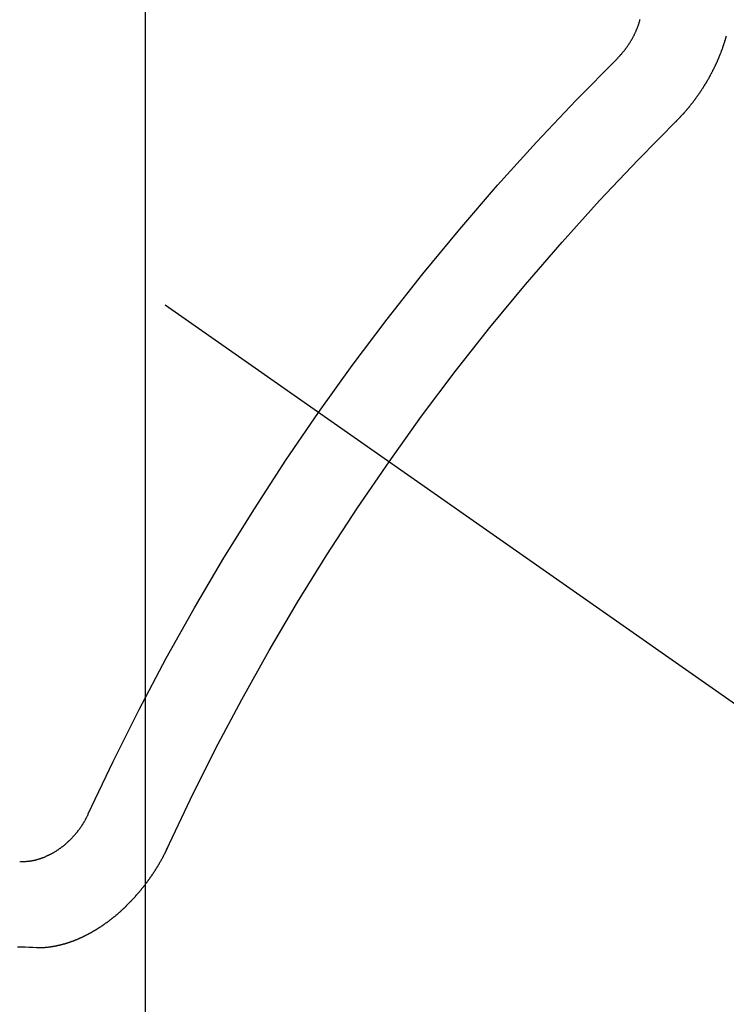
# Model space of a CAD drawing. Extents: x 27948 to 54421, y -33085 to -24215.
# Drawn here: x 43747 to 43752, y -26279 to -26272 of the extents above; entities that cross this region are included whole.
import ezdxf

# ---------------------------------------------------------------- set-up
doc = ezdxf.new("R2010")
doc.units = 0
doc.header["$LTSCALE"] = 50
doc.header["$MEASUREMENT"] = 0
doc.linetypes.add('CENTER2', pattern=[1.125, 0.75, -0.125, 0.125, -0.125])
doc.linetypes.add('HIDDEN', pattern=[0.375, 0.25, -0.125])
doc.layers.get('0').update_dxf_attribs({"linetype": 'CONTINUOUS'})
doc.layers.get('DEFPOINTS').update_dxf_attribs({"color": 146, "linetype": 'CONTINUOUS'})
for name, color, linetype in [('150-機器', 8, 'CONTINUOUS'), ('160-文字', 254, 'CONTINUOUS'), ('166-寸法B', 11, 'CONTINUOUS')]:
    doc.layers.add(name, color=color, linetype=linetype)
doc.styles.add('KH001', font='txt')
doc.dimstyles.new('KH1xx015', dxfattribs={"dimscale": 10, "dimtxt": 3.8, "dimasz": 0.8, "dimexe": 0.3, "dimexo": 1.2, "dimgap": 0.5, "dimtad": 3, "dimdec": 1, "dimdsep": 46, "dimlunit": 6, "dimtxsty": 'KH001', "dimblk": 'DOT', "dimcen": 1, "dimdle": 1, "dimclrd": 256, "dimclre": 256, "dimclrt": 256, "dimadec": 0, "dimazin": 0, "dimtfac": 1, "dimtdec": 1, "dimtix": 1, "dimtmove": 2, "dimatfit": 3, "dimldrblk": 'CLOSEDBLANK', "dimfxl": 1, "dimtolj": 1, "dimtzin": 0, "dimlwd": -1, "dimlwe": -1, "dimarcsym": 0})
doc.dimstyles.new('KH1xx030', dxfattribs={"dimscale": 30, "dimtxt": 2, "dimasz": 0.6, "dimexe": 0.3, "dimexo": 1.2, "dimgap": 0.5, "dimtad": 3, "dimdec": 1, "dimdsep": 46, "dimlunit": 6, "dimtxsty": 'KH001', "dimblk": 'DOT', "dimcen": 1, "dimdle": 1, "dimclrd": 256, "dimclre": 256, "dimclrt": 256, "dimadec": 0, "dimazin": 0, "dimtfac": 1, "dimtdec": 1, "dimtix": 1, "dimtmove": 2, "dimatfit": 3, "dimldrblk": 'CLOSEDBLANK', "dimfxl": 1, "dimtolj": 1, "dimtzin": 0, "dimlwd": -1, "dimlwe": -1, "dimarcsym": 0})

# ---------------------------------------------------------------- blocks, each defined once
blk = doc.blocks.new('F402_H')
at = {"layer": '150-機器', "color": 13, "linetype": 'CENTER2'}
blk.add_line((0, 0), (-244.018, -170.8633), dxfattribs=at)
at = {"layer": '150-機器', "color": 13, "linetype": 'HIDDEN'}
for points in [[(-224.1405, -152.7159), (-224.143, -152.7141), (-224.1462, -152.7114), (-224.1479, -152.7089), (-224.151, -152.7062), (-224.1527, -152.7038), (-224.1558, -152.7011), (-224.1575, -152.6986), (-224.16, -152.6968), (-224.1623, -152.6935), (-224.1649, -152.6916), (-224.168, -152.6889), (-224.1697, -152.6865), (-224.1728, -152.6838), (-224.1745, -152.6813), (-224.1776, -152.6786), (-224.1793, -152.6762), (-224.1824, -152.6735), (-224.1842, -152.671), (-224.1873, -152.6683), (-224.189, -152.6659), (-224.1921, -152.6632), (-224.1938, -152.6607), (-224.1969, -152.658), (-224.1986, -152.6556), (-224.2017, -152.6529), (-224.2034, -152.6504), (-224.2057, -152.6472), (-224.2083, -152.6453), (-224.2105, -152.642), (-224.2131, -152.6401), (-224.2154, -152.6369), (-224.2171, -152.6344), (-224.2202, -152.6317), (-224.2219, -152.6293), (-224.2242, -152.626), (-224.2267, -152.6241), (-224.229, -152.6209), (-224.2313, -152.6176), (-224.2338, -152.6157), (-224.2361, -152.6124), (-224.2378, -152.61), (-224.2409, -152.6073), (-224.2427, -152.6048), (-224.2449, -152.6016), (-224.2467, -152.5991), (-224.2498, -152.5964), (-224.2521, -152.5932), (-224.2538, -152.5907), (-224.2561, -152.5874), (-224.2578, -152.585), (-224.2609, -152.5823), (-224.2626, -152.5798), (-224.2649, -152.5766), (-224.2672, -152.5733), (-224.2689, -152.5709), (-224.272, -152.5682), (-224.2737, -152.5657), (-224.276, -152.5624), (-224.2783, -152.5592), (-224.28, -152.5567), (-224.2823, -152.5535), (-224.284, -152.551), (-224.2871, -152.5483), (-224.2894, -152.545), (-224.2911, -152.5426), (-224.2934, -152.5393), (-224.2951, -152.5369), (-224.2974, -152.5336), (-224.2991, -152.5312), (-224.3014, -152.5279), (-224.3037, -152.5246), (-224.3054, -152.5222), (-224.3077, -152.5189), (-224.3094, -152.5164), (-224.3117, -152.5132), (-224.314, -152.5099), (-224.3157, -152.5075), (-224.318, -152.5042), (-224.3203, -152.5009), (-224.322, -152.4985), (-224.3243, -152.4952), (-224.326, -152.4928), (-224.3283, -152.4895), (-224.3306, -152.4862), (-224.3323, -152.4838), (-224.3346, -152.4805), (-224.3363, -152.478), (-224.3386, -152.4748), (-224.3409, -152.4715), (-224.3426, -152.4691), (-224.3441, -152.4652), (-224.3458, -152.4628), (-224.3481, -152.4595), (-224.3504, -152.4562), (-224.3521, -152.4538), (-224.3544, -152.4505), (-224.3561, -152.4481), (-224.3584, -152.4448), (-224.3599, -152.441), (-224.3616, -152.4385), (-224.3639, -152.4352), (-224.3656, -152.4328), (-224.3679, -152.4295), (-224.3693, -152.4257), (-224.371, -152.4232), (-224.3733, -152.42), (-224.3751, -152.4175), (-224.3765, -152.4137), (-224.3788, -152.4104), (-224.3805, -152.4079), (-224.3828, -152.4047), (-224.3837, -152.4017), (-224.386, -152.3984), (-224.3877, -152.3959), (-224.39, -152.3927), (-224.3915, -152.3888), (-224.3932, -152.3864), (-224.3955, -152.3831), (-224.3964, -152.3801), (-224.3987, -152.3768), (-224.401, -152.3736), (-224.4019, -152.3705), (-224.4041, -152.3673), (-224.405, -152.3642), (-224.4073, -152.361), (-224.409, -152.3585), (-224.4105, -152.3547), (-224.4128, -152.3514), (-224.4137, -152.3484), (-224.416, -152.3451), (-224.4177, -152.3427), (-224.4192, -152.3388), (-224.4209, -152.3364), (-224.4224, -152.3325), (-224.4241, -152.3301), (-224.4256, -152.3262), (-224.4278, -152.323), (-224.4287, -152.32), (-224.431, -152.3167), (-224.4319, -152.3137), (-224.4342, -152.3104), (-224.4351, -152.3074), (-224.4374, -152.3041), (-224.4383, -152.3011), (-224.4406, -152.2978), (-224.4415, -152.2948), (-224.4438, -152.2915), (-224.4447, -152.2885), (-224.447, -152.2852), (-224.4479, -152.2822), (-224.4493, -152.2784), (-224.4511, -152.2759), (-224.4525, -152.2721), (-224.4542, -152.2696), (-224.4557, -152.2658), (-224.4566, -152.2628), (-224.4589, -152.2595), (-224.4598, -152.2565), (-224.4621, -152.2532), (-224.463, -152.2502), (-224.4645, -152.2463), (-224.4662, -152.2439), (-224.4676, -152.2401), (-224.4685, -152.237), (-224.47, -152.2332), (-224.4717, -152.2307), (-224.4732, -152.2269), (-224.4741, -152.2239), (-224.4764, -152.2206), (-224.4773, -152.2176), (-224.4788, -152.2137), (-224.4797, -152.2107), (-224.4814, -152.2083), (-224.4829, -152.2044), (-224.4838, -152.2014), (-224.4852, -152.1976), (-224.4869, -152.1951), (-224.4884, -152.1913), (-224.4893, -152.1883), (-224.4902, -152.1852), (-224.4917, -152.1814), (-224.4926, -152.1784), (-224.4949, -152.1751), (-224.4958, -152.1721), (-224.4967, -152.1691), (-224.4981, -152.1652), (-224.499, -152.1622), (-224.4999, -152.1592), (-224.5014, -152.1553), (-224.5031, -152.1529), (-224.5046, -152.149), (-224.5055, -152.146), (-224.5064, -152.143), (-224.5079, -152.1392), (-224.5088, -152.1361), (-224.5097, -152.1331), (-224.5111, -152.1293), (-224.512, -152.1262), (-224.5129, -152.1232), (-224.5144, -152.1194), (-224.5153, -152.1164), (-224.5162, -152.1133), (-224.5171, -152.1103), (-224.5186, -152.1065), (-224.5195, -152.1034), (-224.5204, -152.1004), (-224.5218, -152.0966), (-224.5227, -152.0936), (-224.5236, -152.0905), (-224.5245, -152.0875), (-224.526, -152.0837), (-224.5269, -152.0807), (-224.5278, -152.0776), (-224.5287, -152.0746), (-224.5302, -152.0708), (-224.5311, -152.0677), (-224.532, -152.0647), (-224.5321, -152.0611), (-224.533, -152.0581), (-224.5344, -152.0543), (-224.5353, -152.0512), (-224.5362, -152.0482), (-224.5371, -152.0452)], [(-223.682, -152.2232), (-223.6843, -152.2199), (-223.6874, -152.2172), (-223.6899, -152.2154), (-223.6922, -152.2121), (-223.6953, -152.2094), (-223.6976, -152.2061), (-223.7001, -152.2042), (-223.7032, -152.2015), (-223.7055, -152.1983), (-223.7072, -152.1958), (-223.7103, -152.1931), (-223.7126, -152.1899), (-223.7157, -152.1872), (-223.718, -152.1839), (-223.7205, -152.182), (-223.7228, -152.1788), (-223.7251, -152.1755), (-223.7282, -152.1728), (-223.7305, -152.1695), (-223.7322, -152.1671), (-223.7345, -152.1638), (-223.7376, -152.1611), (-223.7399, -152.1578), (-223.7422, -152.1546), (-223.7445, -152.1513), (-223.7468, -152.148), (-223.7485, -152.1456), (-223.7516, -152.1429), (-223.7539, -152.1396), (-223.7562, -152.1364), (-223.7585, -152.1331), (-223.7607, -152.1298), (-223.763, -152.1265), (-223.7647, -152.1241), (-223.767, -152.1208), (-223.7693, -152.1176), (-223.7716, -152.1143), (-223.7739, -152.111), (-223.7754, -152.1072), (-223.7777, -152.1039), (-223.7799, -152.1006), (-223.7817, -152.0982), (-223.784, -152.0949), (-223.7862, -152.0917), (-223.7877, -152.0878), (-223.79, -152.0846), (-223.7923, -152.0813), (-223.7938, -152.0774), (-223.7955, -152.075), (-223.7978, -152.0717), (-223.7992, -152.0679), (-223.8015, -152.0646), (-223.8038, -152.0614), (-223.8053, -152.0575), (-223.8076, -152.0542), (-223.8085, -152.0512), (-223.8108, -152.048), (-223.8122, -152.0441), (-223.8145, -152.0408), (-223.816, -152.037), (-223.8183, -152.0337), (-223.8192, -152.0307), (-223.8206, -152.0269), (-223.8229, -152.0236), (-223.8244, -152.0198), (-223.8259, -152.0159), (-223.8276, -152.0135), (-223.8291, -152.0096), (-223.8305, -152.0058), (-223.832, -152.002), (-223.8337, -151.9995), (-223.8352, -151.9957), (-223.8367, -151.9918), (-223.8381, -151.988), (-223.839, -151.985), (-223.8405, -151.9811), (-223.8428, -151.9779), (-223.8443, -151.974), (-223.8452, -151.971), (-223.8466, -151.9672), (-223.8481, -151.9633), (-223.849, -151.9603), (-223.8505, -151.9564), (-223.8519, -151.9526), (-223.8528, -151.9496), (-223.8543, -151.9457), (-223.8544, -151.9421), (-223.8559, -151.9383), (-223.8573, -151.9345), (-223.8582, -151.9314), (-223.8597, -151.9276), (-223.8606, -151.9246), (-223.8613, -151.9202), (-223.8627, -151.9163)], [(-219.5467, -158.129), (-219.5444, -158.1322), (-219.5429, -158.1361), (-219.542, -158.1391), (-219.5398, -158.1424), (-219.5383, -158.1462), (-219.536, -158.1495), (-219.5351, -158.1525), (-219.5336, -158.1563), (-219.5313, -158.1596), (-219.5296, -158.162), (-219.5281, -158.1659), (-219.5259, -158.1692), (-219.5244, -158.173), (-219.5221, -158.1763), (-219.5212, -158.1793), (-219.5189, -158.1826), (-219.5166, -158.1858), (-219.5152, -158.1897), (-219.5129, -158.1929), (-219.5111, -158.1954), (-219.5089, -158.1987), (-219.5074, -158.2025), (-219.5051, -158.2058), (-219.5028, -158.209), (-219.5005, -158.2123), (-219.4982, -158.2156), (-219.4965, -158.218), (-219.495, -158.2219), (-219.4928, -158.2251), (-219.4905, -158.2284), (-219.4882, -158.2317), (-219.4859, -158.2349), (-219.4836, -158.2382), (-219.4819, -158.2406), (-219.4796, -158.2439), (-219.4773, -158.2472), (-219.475, -158.2504), (-219.4727, -158.2537), (-219.4696, -158.2564), (-219.4673, -158.2597), (-219.4651, -158.2629), (-219.4633, -158.2654), (-219.4611, -158.2687), (-219.4588, -158.2719), (-219.4557, -158.2746), (-219.4534, -158.2779), (-219.4511, -158.2812), (-219.448, -158.2839), (-219.4463, -158.2863), (-219.444, -158.2896), (-219.4409, -158.2923), (-219.4386, -158.2955), (-219.4363, -158.2988), (-219.4332, -158.3015), (-219.4309, -158.3048), (-219.4284, -158.3067), (-219.4261, -158.3099), (-219.423, -158.3126), (-219.4207, -158.3159), (-219.4176, -158.3186), (-219.4153, -158.3219), (-219.4128, -158.3237), (-219.4097, -158.3264), (-219.4074, -158.3297), (-219.4043, -158.3324), (-219.4012, -158.3351), (-219.3994, -158.3375), (-219.3963, -158.3402), (-219.3932, -158.3429), (-219.3901, -158.3456), (-219.3884, -158.3481), (-219.3853, -158.3508), (-219.3822, -158.3535), (-219.3791, -158.3562), (-219.3766, -158.358), (-219.3734, -158.3607), (-219.3712, -158.364), (-219.3681, -158.3667), (-219.3655, -158.3686), (-219.3624, -158.3713), (-219.3593, -158.374), (-219.3568, -158.3759), (-219.3537, -158.3785), (-219.3506, -158.3812), (-219.348, -158.3831), (-219.3449, -158.3858), (-219.3416, -158.3871), (-219.3385, -158.3898), (-219.3354, -158.3925), (-219.3328, -158.3944), (-219.3297, -158.3971), (-219.3272, -158.399), (-219.3233, -158.4011), (-219.3202, -158.4038), (-219.3176, -158.4057), (-219.3137, -158.4078), (-219.3112, -158.4097), (-219.3081, -158.4124), (-219.3047, -158.4137), (-219.3016, -158.4164), (-219.2991, -158.4182), (-219.2952, -158.4204), (-219.2926, -158.4223), (-219.2893, -158.4236), (-219.2862, -158.4263), (-219.2828, -158.4276), (-219.2797, -158.4303), (-219.2764, -158.4316), (-219.2738, -158.4334), (-219.2699, -158.4356), (-219.2674, -158.4374), (-219.2635, -158.4396), (-219.2601, -158.4409), (-219.2576, -158.4428), (-219.2542, -158.4441), (-219.2503, -158.4462), (-219.2478, -158.4481), (-219.2444, -158.4494), (-219.2411, -158.4507), (-219.2372, -158.4528), (-219.2346, -158.4547), (-219.2313, -158.456), (-219.2279, -158.4573), (-219.2246, -158.4586), (-219.2212, -158.4599), (-219.2179, -158.4612), (-219.2153, -158.4631), (-219.2114, -158.4652), (-219.2081, -158.4665), (-219.2047, -158.4678), (-219.2014, -158.4691), (-219.198, -158.4704), (-219.1947, -158.4718), (-219.1913, -158.4731), (-219.1885, -158.4735), (-219.1852, -158.4749), (-219.1818, -158.4762), (-219.1785, -158.4775), (-219.1751, -158.4788), (-219.1718, -158.4801), (-219.1684, -158.4814), (-219.1657, -158.4819), (-219.1623, -158.4832), (-219.159, -158.4845), (-219.1548, -158.4852), (-219.152, -158.4857), (-219.1487, -158.487), (-219.1453, -158.4883), (-219.1425, -158.4888), (-219.1392, -158.4901), (-219.1356, -158.49), (-219.1322, -158.4914), (-219.1289, -158.4927), (-219.1261, -158.4932), (-219.1219, -158.4939), (-219.1192, -158.4944), (-219.1158, -158.4957), (-219.113, -158.4962), (-219.1094, -158.4961), (-219.1061, -158.4974), (-219.1033, -158.4979), (-219.0997, -158.4978), (-219.0964, -158.4991), (-219.0936, -158.4996), (-219.09, -158.4995), (-219.0872, -158.5), (-219.0839, -158.5013), (-219.0803, -158.5012), (-219.0775, -158.5017), (-219.0739, -158.5016), (-219.0711, -158.5021), (-219.0683, -158.5026), (-219.0647, -158.5025), (-219.062, -158.503), (-219.0584, -158.5029), (-219.0556, -158.5034), (-219.052, -158.5034), (-219.0492, -158.5038), (-219.0464, -158.5043), (-219.0434, -158.5034), (-219.0406, -158.5039), (-219.037, -158.5038), (-219.0343, -158.5043), (-219.0312, -158.5034), (-219.0285, -158.5039), (-219.0249, -158.5038), (-219.0227, -158.5035), (-219.0191, -158.5034), (-219.016, -158.5025), (-219.0133, -158.503), (-219.0102, -158.5021)], [(-220.1666, -158.3913), (-220.1657, -158.3943), (-220.1642, -158.3982), (-220.1625, -158.4006), (-220.161, -158.4045), (-220.1593, -158.4069), (-220.1578, -158.4108), (-220.1561, -158.4132), (-220.1552, -158.4162), (-220.1529, -158.4195), (-220.152, -158.4225), (-220.1505, -158.4264), (-220.1488, -158.4288), (-220.1474, -158.4327), (-220.1456, -158.4351), (-220.1442, -158.439), (-220.1425, -158.4414), (-220.141, -158.4452), (-220.1393, -158.4477), (-220.1378, -158.4515), (-220.1361, -158.454), (-220.1346, -158.4578), (-220.1329, -158.4603), (-220.1314, -158.4641), (-220.1297, -158.4666), (-220.1282, -158.4704), (-220.1265, -158.4729), (-220.1242, -158.4761), (-220.1233, -158.4792), (-220.121, -158.4824), (-220.1201, -158.4854), (-220.1179, -158.4887), (-220.1161, -158.4912), (-220.1147, -158.495), (-220.113, -158.4975), (-220.1107, -158.5007), (-220.1098, -158.5037), (-220.1075, -158.507), (-220.1052, -158.5103), (-220.1043, -158.5133), (-220.102, -158.5166), (-220.1003, -158.519), (-220.0988, -158.5229), (-220.0971, -158.5253), (-220.0948, -158.5286), (-220.0931, -158.531), (-220.0916, -158.5349), (-220.0893, -158.5381), (-220.0876, -158.5406), (-220.0853, -158.5439), (-220.0836, -158.5463), (-220.0821, -158.5502), (-220.0804, -158.5526), (-220.0781, -158.5559), (-220.0759, -158.5591), (-220.0741, -158.5616), (-220.0727, -158.5654), (-220.0709, -158.5679), (-220.0687, -158.5711), (-220.0664, -158.5744), (-220.0647, -158.5769), (-220.0624, -158.5801), (-220.0607, -158.5826), (-220.0592, -158.5864), (-220.0569, -158.5897), (-220.0552, -158.5921), (-220.0529, -158.5954), (-220.0512, -158.5979), (-220.0489, -158.6011), (-220.0472, -158.6036), (-220.0449, -158.6069), (-220.0426, -158.6101), (-220.0409, -158.6126), (-220.0386, -158.6158), (-220.0369, -158.6183), (-220.0346, -158.6216), (-220.0323, -158.6248), (-220.0306, -158.6273), (-220.0283, -158.6305), (-220.026, -158.6338), (-220.0243, -158.6363), (-220.022, -158.6395), (-220.0203, -158.642), (-220.018, -158.6452), (-220.0157, -158.6485), (-220.014, -158.651), (-220.0117, -158.6542), (-220.01, -158.6567), (-220.0077, -158.66), (-220.0054, -158.6632), (-220.0037, -158.6657), (-220.0006, -158.6684), (-219.9989, -158.6708), (-219.9966, -158.6741), (-219.9943, -158.6774), (-219.9926, -158.6798), (-219.9903, -158.6831), (-219.9886, -158.6855), (-219.9863, -158.6888), (-219.9832, -158.6915), (-219.9815, -158.6939), (-219.9792, -158.6972), (-219.9775, -158.6997), (-219.9752, -158.7029), (-219.9721, -158.7056), (-219.9703, -158.7081), (-219.9681, -158.7113), (-219.9663, -158.7138), (-219.9632, -158.7165), (-219.9609, -158.7198), (-219.9592, -158.7222), (-219.9569, -158.7255), (-219.9544, -158.7274), (-219.9521, -158.7306), (-219.9504, -158.7331), (-219.9481, -158.7363), (-219.945, -158.739), (-219.9433, -158.7415), (-219.941, -158.7448), (-219.9385, -158.7466), (-219.9362, -158.7499), (-219.9339, -158.7532), (-219.9314, -158.7551), (-219.9291, -158.7583), (-219.9265, -158.7602), (-219.9243, -158.7635), (-219.9225, -158.7659), (-219.9194, -158.7686), (-219.9171, -158.7719), (-219.9146, -158.7738), (-219.9123, -158.777), (-219.9106, -158.7795), (-219.9075, -158.7822), (-219.9058, -158.7846), (-219.9027, -158.7873), (-219.901, -158.7898), (-219.8979, -158.7925), (-219.8956, -158.7957), (-219.893, -158.7976), (-219.8908, -158.8009), (-219.8882, -158.8028), (-219.8859, -158.806), (-219.8834, -158.8079), (-219.8811, -158.8112), (-219.8786, -158.8131), (-219.8763, -158.8163), (-219.8738, -158.8182), (-219.8715, -158.8215), (-219.8689, -158.8233), (-219.8666, -158.8266), (-219.8641, -158.8285), (-219.861, -158.8312), (-219.8593, -158.8336), (-219.8562, -158.8363), (-219.8545, -158.8388), (-219.8514, -158.8415), (-219.8488, -158.8434), (-219.8465, -158.8466), (-219.844, -158.8485), (-219.8417, -158.8518), (-219.8392, -158.8537), (-219.8361, -158.8564), (-219.8344, -158.8588), (-219.8313, -158.8615), (-219.8287, -158.8634), (-219.8256, -158.8661), (-219.8239, -158.8685), (-219.8208, -158.8712), (-219.8183, -158.8731), (-219.816, -158.8764), (-219.8134, -158.8782), (-219.8103, -158.8809), (-219.8078, -158.8828), (-219.8061, -158.8853), (-219.803, -158.888), (-219.8005, -158.8898), (-219.7973, -158.8925), (-219.7956, -158.895), (-219.7925, -158.8977), (-219.79, -158.8996), (-219.7875, -158.9014), (-219.7844, -158.9041), (-219.7818, -158.906), (-219.7795, -158.9093), (-219.777, -158.9112), (-219.7745, -158.913), (-219.7714, -158.9157), (-219.7688, -158.9176), (-219.7663, -158.9195), (-219.7632, -158.9222), (-219.7615, -158.9246), (-219.7584, -158.9273), (-219.7558, -158.9292), (-219.7533, -158.9311), (-219.7502, -158.9338), (-219.7477, -158.9357), (-219.7451, -158.9376), (-219.742, -158.9403), (-219.7395, -158.9421), (-219.737, -158.944), (-219.7339, -158.9467), (-219.7313, -158.9486), (-219.7288, -158.9505), (-219.7263, -158.9523), (-219.7232, -158.955), (-219.7206, -158.9569), (-219.7181, -158.9588), (-219.715, -158.9615), (-219.7124, -158.9634), (-219.7099, -158.9652), (-219.7074, -158.9671), (-219.7043, -158.9698), (-219.7017, -158.9717), (-219.6992, -158.9736), (-219.6967, -158.9755), (-219.6936, -158.9782), (-219.691, -158.98), (-219.6885, -158.9819), (-219.6852, -158.9832), (-219.6826, -158.9851), (-219.6795, -158.9878), (-219.677, -158.9897), (-219.6744, -158.9916), (-219.6719, -158.9934), (-219.6694, -158.9953), (-219.666, -158.9966), (-219.6629, -158.9993), (-219.6604, -159.0012), (-219.6579, -159.0031), (-219.6553, -159.005), (-219.652, -159.0063), (-219.6494, -159.0081), (-219.6469, -159.01), (-219.6444, -159.0119), (-219.6413, -159.0146), (-219.6379, -159.0159), (-219.6354, -159.0178), (-219.6329, -159.0197), (-219.6303, -159.0215), (-219.627, -159.0228), (-219.6244, -159.0247), (-219.6219, -159.0266), (-219.6194, -159.0285), (-219.616, -159.0298), (-219.6135, -159.0317), (-219.611, -159.0335), (-219.6076, -159.0348), (-219.6051, -159.0367), (-219.6025, -159.0386), (-219.5992, -159.0399), (-219.5967, -159.0418), (-219.5941, -159.0437), (-219.5908, -159.045), (-219.5882, -159.0469), (-219.5857, -159.0487), (-219.5824, -159.05), (-219.5798, -159.0519), (-219.5765, -159.0532), (-219.5739, -159.0551), (-219.5714, -159.057), (-219.5681, -159.0583), (-219.5655, -159.0602), (-219.5622, -159.0615), (-219.5602, -159.0625), (-219.5577, -159.0644), (-219.5543, -159.0657), (-219.5518, -159.0676), (-219.5484, -159.0689), (-219.5459, -159.0708), (-219.5426, -159.0721), (-219.5406, -159.0732), (-219.5373, -159.0745), (-219.5347, -159.0763), (-219.5314, -159.0777), (-219.5288, -159.0795), (-219.5255, -159.0808), (-219.5235, -159.0819), (-219.5202, -159.0832), (-219.5176, -159.0851), (-219.5143, -159.0864), (-219.5123, -159.0875), (-219.509, -159.0888), (-219.5064, -159.0906), (-219.5031, -159.0919), (-219.5011, -159.093), (-219.4978, -159.0943), (-219.4953, -159.0962), (-219.4919, -159.0975), (-219.4891, -159.098), (-219.4866, -159.0999), (-219.4832, -159.1012), (-219.4813, -159.1022), (-219.4779, -159.1035), (-219.4746, -159.1049), (-219.4726, -159.1059), (-219.4693, -159.1072), (-219.4673, -159.1083), (-219.464, -159.1096), (-219.4606, -159.1109), (-219.4586, -159.112), (-219.4553, -159.1133), (-219.4525, -159.1138), (-219.45, -159.1156), (-219.4466, -159.1169), (-219.4439, -159.1174), (-219.4413, -159.1193), (-219.4385, -159.1198), (-219.4352, -159.1211), (-219.4332, -159.1222), (-219.4299, -159.1235), (-219.4271, -159.124), (-219.4246, -159.1258), (-219.4218, -159.1263), (-219.4184, -159.1276), (-219.4157, -159.1281), (-219.4131, -159.13), (-219.4104, -159.1305), (-219.407, -159.1318), (-219.4042, -159.1323), (-219.4023, -159.1334), (-219.3989, -159.1347), (-219.3961, -159.1352), (-219.3928, -159.1365), (-219.3908, -159.1375), (-219.388, -159.138), (-219.3847, -159.1393), (-219.3819, -159.1398), (-219.38, -159.1409), (-219.3766, -159.1422), (-219.3738, -159.1427), (-219.3711, -159.1432), (-219.3677, -159.1445), (-219.3657, -159.1455), (-219.363, -159.146), (-219.3596, -159.1473), (-219.3568, -159.1478), (-219.3541, -159.1483), (-219.3513, -159.1488), (-219.3487, -159.1507), (-219.346, -159.1512), (-219.3432, -159.1517), (-219.3404, -159.1521), (-219.3376, -159.1526), (-219.3343, -159.1539), (-219.3315, -159.1544), (-219.3295, -159.1555), (-219.3268, -159.156), (-219.324, -159.1565), (-219.3212, -159.157), (-219.3179, -159.1583), (-219.3151, -159.1588), (-219.3123, -159.1592), (-219.3095, -159.1597), (-219.3067, -159.1602), (-219.3048, -159.1613), (-219.302, -159.1618), (-219.2992, -159.1623), (-219.2965, -159.1628), (-219.2937, -159.1632), (-219.2909, -159.1637), (-219.2881, -159.1642), (-219.2853, -159.1647), (-219.2826, -159.1652), (-219.2798, -159.1657), (-219.277, -159.1662), (-219.2742, -159.1667), (-219.2714, -159.1672), (-219.2687, -159.1677), (-219.2659, -159.1681), (-219.2631, -159.1686), (-219.2603, -159.1691), (-219.2576, -159.1696), (-219.2548, -159.1701), (-219.252, -159.1706), (-219.25, -159.1717), (-219.2478, -159.1713), (-219.2451, -159.1718), (-219.2415, -159.1717), (-219.2387, -159.1722), (-219.2359, -159.1727), (-219.2331, -159.1732), (-219.2309, -159.1729), (-219.2281, -159.1734), (-219.2254, -159.1739), (-219.2226, -159.1744), (-219.2204, -159.174), (-219.2176, -159.1745), (-219.2148, -159.175), (-219.212, -159.1755), (-219.2098, -159.1752), (-219.2071, -159.1757), (-219.2043, -159.1761), (-219.2021, -159.1758), (-219.1993, -159.1763), (-219.1971, -159.176), (-219.1943, -159.1765), (-219.1915, -159.177), (-219.1885, -159.1761), (-219.1857, -159.1766), (-219.1835, -159.1762), (-219.1808, -159.1767), (-219.1785, -159.1764), (-219.1758, -159.1769), (-219.1736, -159.1766), (-219.1708, -159.177), (-219.1686, -159.1767), (-219.1658, -159.1772), (-219.1628, -159.1763), (-219.16, -159.1768), (-219.1578, -159.1765), (-219.155, -159.177), (-219.1528, -159.1766), (-219.15, -159.1771), (-219.1478, -159.1768), (-219.145, -159.1773), (-219.142, -159.1764)], [(-219.142, -159.1764), (-219.1124, -159.1752), (-219.0829, -159.1739), (-219.0533, -159.1727), (-219.0237, -159.1715), (-218.9936, -159.1711)]]:
    blk.add_lwpolyline(points, dxfattribs=at)
for centre, radius, start, end in [((-243.7125, -170.6494), 31.2914, 23.88957, 46.11045), ((-237.8505, -166.5448), 20.1459, 24.69226, 45.30776), ((-237.8505, -166.5448), 19.4736, 24.69226, 45.30776)]:
    blk.add_arc(centre, radius, start, end, dxfattribs=at)
blk = doc.blocks.new('_Dot')
at = {"color": 0, "linetype": 'ByBlock', "lineweight": -2}
blk.add_line((-0.5, 0), (-1, 0), dxfattribs=at)
at = {"color": 0, "linetype": 'ByBlock', "const_width": 0.5}
blk.add_lwpolyline([(-0.25, 0, 1), (0.25, 0, 1)], format="xyb", close=True, dxfattribs=at)
blk = doc.blocks.new('*D310')
at = {"layer": 'DEFPOINTS', "transparency": 16777216}
for p, q in [((43747.6883, -26132.0584), (43747.6883, -26375.9467)), ((43867.6883, -26187.0584), (43867.6883, -26375.9467)), ((43859.6883, -26372.9467), (43755.6883, -26372.9467))]:
    blk.add_line(p, q, dxfattribs=at)
at = {"layer": 'DEFPOINTS', "color": 0, "transparency": 16777216}
for p in [(43747.6883, -26120.0584), (43867.6883, -26175.0584), (43747.6883, -26372.9467)]:
    blk.add_point(p, dxfattribs=at)
at = {"layer": 'DEFPOINTS', "transparency": 16777216, "xscale": 8, "yscale": 8, "zscale": 8, "rotation": 180}
blk.add_blockref('_Dot', (43747.6883, -26372.9467), dxfattribs=at)
at = {"layer": 'DEFPOINTS', "transparency": 16777216, "xscale": 8, "yscale": 8, "zscale": 8}
blk.add_blockref('_Dot', (43867.6883, -26372.9467), dxfattribs=at)
at = {"layer": 'DEFPOINTS', "transparency": 16777216, "insert": (43807.6883, -26348.9467), "char_height": 38, "attachment_point": 5, "style": 'KH001'}
blk.add_mtext('\\A1;120', dxfattribs=at)
blk = doc.blocks.new('_ClosedBlank')
at = {"color": 0, "linetype": 'ByBlock', "lineweight": -2}
for p, q in [((-1, 0.16667), (0, 0)), ((-1, 0.16667), (-1, -0.16667)), ((0, 0), (-1, -0.16667))]:
    blk.add_line(p, q, dxfattribs=at)
blk = doc.blocks.new('*D311')
at = {"layer": '166-寸法B', "transparency": 16777216}
for p, q in [((43683.6883, -25900.0584), (43962.9565, -25900.0584)), ((43953.9565, -26307.0584), (43953.9565, -25918.0584)), ((43673.137, -26325.0584), (43962.9565, -26325.0584))]:
    blk.add_line(p, q, dxfattribs=at)
at = {"layer": 'DEFPOINTS', "color": 0, "transparency": 16777216}
for p in [(43647.6883, -25900.0584), (43953.9565, -25900.0584), (43637.137, -26325.0584)]:
    blk.add_point(p, dxfattribs=at)
at = {"layer": '166-寸法B', "transparency": 16777216, "xscale": 18, "yscale": 18, "zscale": 18}
for p, rotation in [((43953.9565, -25900.0584), 90), ((43953.9565, -26325.0584), 270)]:
    blk.add_blockref('_Dot', p, dxfattribs=dict(at, rotation=rotation))
at = {"layer": '166-寸法B', "transparency": 16777216, "insert": (43908.9565, -25983.425), "char_height": 60, "attachment_point": 5, "rotation": 90, "style": 'KH001'}
blk.add_mtext('\\A1;425', dxfattribs=at)

msp = doc.modelspace()

# ---------------------------------------------------------------- block references
at = {"layer": '150-機器', "xscale": -1}
msp.add_blockref('F402_H', (43527.6956, -26119.866), dxfattribs=at)

# ---------------------------------------------------------------- dimensions: what is measured, and where the dimension line sits
at = {"layer": '166-寸法B'}
dim = msp.add_linear_dim(base=(43953.9565, -25900.0584), p1=(43637.137, -26325.0584), p2=(43647.6883, -25900.0584), angle=90, dimstyle='KH1xx030', override={"dimtmove": 1}, dxfattribs=at)
dim.commit()
dim.dimension.update_dxf_attribs({"geometry": '*D311', "text_midpoint": (43953.9565, -25983.425), "dimtype": 128})
at = {"layer": 'DEFPOINTS'}
dim = msp.add_linear_dim(base=(43747.6883, -26372.9467), p1=(43867.6883, -26175.0584), p2=(43747.6883, -26120.0584), dimstyle='KH1xx015', dxfattribs=at)
dim.commit()
dim.dimension.update_dxf_attribs({"geometry": '*D310', "text_midpoint": (43807.6883, -26348.9467)})

# ---------------------------------------------------------------- leaders
at = {"layer": '160-文字', "annotation_type": 0, "has_hookline": 1, "hookline_direction": 1, "text_width": 1476.8528}
msp.add_leader([(43765.9015, -26141.2716), (43590.3085, -28118.0692), (43572.3085, -28118.0692)], dimstyle='KH1xx030', override={"dimgap": 0.5, "dimtad": 1}, dxfattribs=at)

doc.saveas('drawing.dxf')
